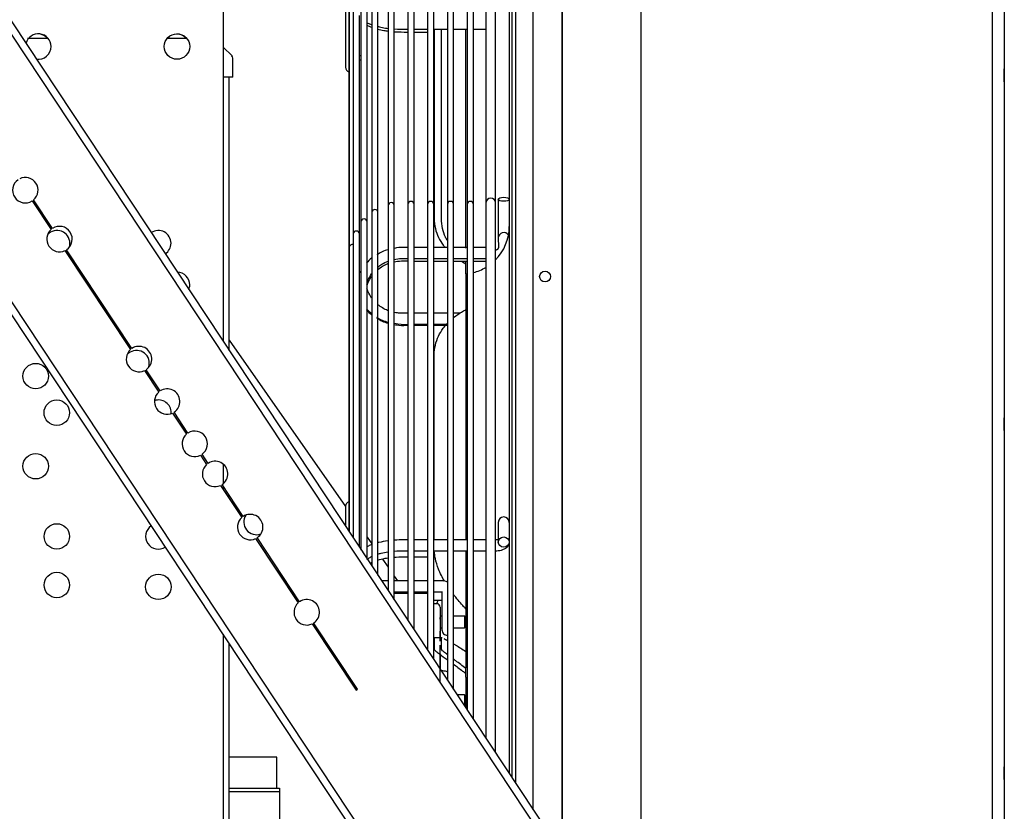
# Model space of a CAD drawing. Units: inches. Extents: x 14 to 214, y 1 to 147.
# Drawn here: x 137 to 154, y 29 to 43 of the extents above; entities that cross this region are included whole.
import ezdxf

# ---------------------------------------------------------------- set-up
doc = ezdxf.new("R2010")
doc.units = ezdxf.units.IN
doc.header["$MEASUREMENT"] = 0
for name, color, linetype in [('0251098000', 7, 'Continuous'), ('0708407_-_SUCT_A', 7, 'Continuous'), ('0712387', 7, 'Continuous'), ('0712522', 7, 'Continuous'), ('0712523', 7, 'Continuous'), ('1H28903001', 7, 'Continuous'), ('1H96451001', 7, 'Continuous'), ('1H97868001', 7, 'Continuous'), ('3000038', 7, 'Continuous'), ('Default', 7, 'Continuous'), ('E110817001', 7, 'Continuous'), ('E110821001', 7, 'Continuous')]:
    doc.layers.add(name, color=color, linetype=linetype)

# ---------------------------------------------------------------- blocks, each defined once
blk = doc.blocks.new('SE2')
at = {"layer": '0251098000', "color": 7, "linetype": 'Continuous'}
for p, q in [((196.461, 308.216), (196.461, 304.961)), ((196.585, 304.961), (196.585, 308.216)), ((196.461, 299.435), (196.461, 302.615)), ((196.461, 297.749), (196.461, 297.552)), ((196.597, 297.751), (196.469, 297.751)), ((196.585, 297.552), (196.585, 297.749))]:
    blk.add_line(p, q, dxfattribs=at)
for points, knots in [([(196.461, 304.961), (196.461, 304.902), (196.468, 304.845), (196.493, 304.736), (196.512, 304.684), (196.558, 304.589), (196.586, 304.545), (196.627, 304.489), (196.638, 304.475), (196.65, 304.462)], [0, 0, 0, 0, 0.0625, 0.0625, 0.125, 0.125, 0.1875, 0.1875, 0.2093272, 0.2093272, 0.2093272, 0.2093272]), ([(196.685, 304.582), (196.675, 304.6), (196.665, 304.619), (196.634, 304.687), (196.616, 304.737), (196.591, 304.845), (196.585, 304.902), (196.585, 304.961)], [0.8497049, 0.8497049, 0.8497049, 0.8497049, 0.875, 0.875, 0.9375, 0.9375, 1, 1, 1, 1]), ([(196.927, 304.227), (196.934, 304.223), (196.941, 304.219), (196.967, 304.204), (196.986, 304.193), (197.006, 304.183)], [0.36441187, 0.36441187, 0.36441187, 0.36441187, 0.375, 0.375, 0.40366814, 0.40366814, 0.40366814, 0.40366814]), ([(196.793, 303.256), (196.842, 303.297), (196.894, 303.332), (196.967, 303.375), (196.986, 303.386), (197.006, 303.396)], [0.2932004, 0.2932004, 0.2932004, 0.2932004, 0.375, 0.375, 0.4036681, 0.4036681, 0.4036681, 0.4036681]), ([(196.461, 302.615), (196.461, 302.675), (196.468, 302.732), (196.493, 302.84), (196.512, 302.893), (196.558, 302.989), (196.586, 303.033), (196.638, 303.103), (196.661, 303.131), (196.686, 303.157)], [0, 0, 0, 0, 0.0625, 0.0625, 0.125, 0.125, 0.1875, 0.1875, 0.2318471, 0.2318471, 0.2318471, 0.2318471]), ([(196.64, 298.722), (196.6, 298.789), (196.565, 298.86), (196.512, 298.991), (196.493, 299.052), (196.471, 299.157), (196.465, 299.202), (196.462, 299.248)], [0.7974798, 0.7974798, 0.7974798, 0.7974798, 0.875, 0.875, 0.9375, 0.9375, 0.984497, 0.984497, 0.984497, 0.984497]), ([(197.004, 298.251), (196.987, 298.269), (196.97, 298.288), (196.898, 298.367), (196.844, 298.431), (196.793, 298.497)], [0.5995031, 0.5995031, 0.5995031, 0.5995031, 0.625, 0.625, 0.7079771, 0.7079771, 0.7079771, 0.7079771]), ([(196.626, 297.738), (196.635, 297.734), (196.645, 297.729), (196.666, 297.719), (196.677, 297.713), (196.687, 297.708)], [0.09275397, 0.09275397, 0.09275397, 0.09275397, 0.125, 0.125, 0.15103304, 0.15103304, 0.15103304, 0.15103304]), ([(196.793, 297.649), (196.806, 297.641), (196.82, 297.633), (196.887, 297.592), (196.944, 297.556), (197.004, 297.517)], [0.2247632, 0.2247632, 0.2247632, 0.2247632, 0.25, 0.25, 0.3445161, 0.3445161, 0.3445161, 0.3445161]), ([(196.461, 297.552), (196.461, 297.549), (196.468, 297.541), (196.493, 297.519), (196.512, 297.504), (196.558, 297.469), (196.586, 297.449), (196.638, 297.411), (196.661, 297.394), (196.686, 297.376)], [0, 0, 0, 0, 0.0625, 0.0625, 0.125, 0.125, 0.1875, 0.1875, 0.2318471, 0.2318471, 0.2318471, 0.2318471]), ([(196.685, 297.465), (196.675, 297.473), (196.665, 297.48), (196.634, 297.505), (196.616, 297.519), (196.591, 297.541), (196.585, 297.549), (196.585, 297.552)], [0.8497049, 0.8497049, 0.8497049, 0.8497049, 0.875, 0.875, 0.9375, 0.9375, 1, 1, 1, 1]), ([(197.006, 297.223), (196.944, 297.27), (196.886, 297.315), (196.818, 297.365), (196.805, 297.375), (196.792, 297.385)], [0.6526424, 0.6526424, 0.6526424, 0.6526424, 0.75, 0.75, 0.7741807, 0.7741807, 0.7741807, 0.7741807]), ([(196.793, 297.298), (196.842, 297.261), (196.894, 297.222), (196.967, 297.166), (196.986, 297.152), (197.006, 297.137)], [0.2932004, 0.2932004, 0.2932004, 0.2932004, 0.375, 0.375, 0.4036681, 0.4036681, 0.4036681, 0.4036681])]:
    blk.add_open_spline(points, degree=3, knots=knots, dxfattribs=at)
for points in [[(196.505, 298.338), (196.513, 298.358), (196.521, 298.377), (196.531, 298.397)], [(196.465, 297.751), (196.462, 297.751), (196.461, 297.75), (196.461, 297.749)], [(196.585, 297.749), (196.585, 297.75), (196.586, 297.751), (196.589, 297.751)]]:
    blk.add_open_spline(points, degree=3, dxfattribs=at)
at = {"layer": '0708407_-_SUCT_A', "color": 7, "linetype": 'Continuous'}
for p, q in [((189.81, 308.056), (189.469, 308.056)), ((192.208, 308.056), (191.868, 308.056)), ((191.904, 308.056), (191.904, 308.092)), ((192.984, 307.757), (192.831, 307.91)), ((192.998, 307.39), (192.998, 307.722)), ((192.998, 307.39), (192.831, 307.39)), ((192.935, 302.694), (192.935, 307.39)), ((192.935, 300.145), (192.935, 300.202)), ((192.935, 289.222), (192.935, 297.653))]:
    blk.add_line(p, q, dxfattribs=at)
blk.add_arc((192.948, 307.722), 0.05, 0, 45, dxfattribs=at)
at = {"layer": '0712387', "color": 7, "linetype": 'Continuous'}
for p, q in [((197.751, 323.319), (197.751, 295.418)), ((197.798, 323.319), (197.798, 295.347)), ((197.006, 304.453), (197.006, 308.213)), ((197.006, 304.009), (197.006, 304.221)), ((197.006, 304.009), (197.006, 299.441)), ((197.006, 299.25), (197.006, 297.234)), ((197.006, 297.073), (197.006, 297.234)), ((197.006, 297.073), (197.006, 296.544))]:
    blk.add_line(p, q, dxfattribs=at)
for start, end in [(315.2447, 0), (284.3891, 300.851), (275.2871, 276.8574)]:
    blk.add_arc((196.93, 304.827), 0.821, start, end, dxfattribs=at)
at = {"layer": '0712522', "color": 7, "linetype": 'Continuous'}
for p, q in [((192.832, 324.679), (192.831, 302.852)), ((192.831, 300.739), (192.831, 300.398)), ((192.831, 300.36), (192.831, 300.304)), ((192.83, 297.812), (192.83, 285.486))]:
    blk.add_line(p, q, dxfattribs=at)
for centre in [(192.038, 307.919), (189.609, 302.252), (189.971, 301.622), (189.609, 300.702), (189.972, 299.495), (189.972, 298.659), (191.718, 298.628)]:
    blk.add_circle(centre, 0.219, dxfattribs=at)
for centre, start, end in [((189.654, 307.919), 0, 165.9543), ((189.64, 307.919), 38.8072, 88.2145), ((192.024, 307.919), 38.8072, 87.7661), ((189.654, 307.919), 261.0457, 0), ((189.977, 304.537), 0, 138.855), ((191.716, 304.537), 0, 123.5339), ((189.977, 304.537), 314.8698, 323.3767), ((189.977, 304.537), 340.5089, 0), ((191.716, 304.537), 303.4661, 0), ((192.038, 303.82), 0, 88.0368), ((192.038, 303.82), 338.9632, 0), ((191.343, 302.474), 0, 138.0204), ((191.343, 302.474), 339.7187, 0), ((191.343, 302.474), 314.7824, 323.2857), ((191.721, 301.622), 0, 108.7638), ((191.721, 301.622), 356.2109, 0), ((191.718, 299.495), 123.9604, 303.0396)]:
    blk.add_arc(centre, 0.219, start, end, dxfattribs=at)
at = {"layer": '0712523', "color": 7, "linetype": 'Continuous'}
for p, q in [((177.025, 326.504), (205.655, 283.248)), ((177.13, 326.573), (205.76, 283.318)), ((203.545, 281.852), (174.915, 325.107)), ((203.44, 281.782), (174.81, 325.038)), ((189.548, 305.263), (189.873, 304.772)), ((189.898, 304.791), (189.573, 305.282)), ((190.112, 304.411), (191.239, 302.708)), ((191.264, 302.727), (190.139, 304.426)), ((192.935, 302.869), (194.936, 300.011)), ((191.478, 302.347), (191.723, 301.978)), ((191.747, 301.997), (191.506, 302.362)), ((191.962, 301.617), (192.202, 301.253)), ((192.227, 301.272), (191.989, 301.632)), ((192.442, 300.891), (192.547, 300.732)), ((192.572, 300.751), (192.469, 300.907)), ((192.786, 300.371), (193.151, 299.819)), ((193.176, 299.839), (192.814, 300.386)), ((193.39, 299.458), (194.122, 298.352)), ((194.147, 298.372), (193.417, 299.474)), ((195.307, 299.481), (195.388, 299.365)), ((195.57, 299.106), (195.668, 298.966)), ((195.774, 298.814), (195.832, 298.732)), ((194.361, 297.992), (195.116, 296.851)), ((195.142, 296.868), (194.388, 298.007)), ((195.116, 296.851), (195.142, 296.868))]:
    blk.add_line(p, q, dxfattribs=at)
for centre, start, end in [((189.43, 305.448), 124.3455, 302.6545), ((189.43, 305.448), 310.8599, 116.1401), ((190.018, 304.608), 131.5478, 295.4522), ((190.018, 304.608), 303.6637, 123.3363), ((191.385, 302.545), 131.8083, 295.1917), ((191.385, 302.545), 303.4059, 123.5941), ((191.869, 301.815), 303.4059, 123.5941), ((191.869, 301.815), 131.8083, 295.1917), ((192.344, 301.087), 130.521, 296.479), ((192.344, 301.087), 304.6818, 122.3182), ((192.693, 300.569), 131.8083, 295.1917), ((192.693, 300.569), 303.4059, 123.5941), ((193.297, 299.656), 303.4059, 123.5941), ((193.407, 299.743), 146.8518, 289.6514), ((193.297, 299.656), 131.8083, 295.1917), ((194.269, 298.19), 132.2236, 294.7764), ((194.269, 298.19), 302.9951, 124.0049)]:
    blk.add_arc(centre, 0.219, start, end, dxfattribs=at)
at = {"layer": '1H28903001', "color": 7, "linetype": 'Continuous'}
for p, q in [((195.668, 321.332), (195.668, 305.183)), ((195.774, 305.183), (195.774, 321.332)), ((196.008, 321.353), (196.008, 305.204)), ((196.114, 305.204), (196.114, 321.353)), ((196.348, 321.353), (196.348, 305.204)), ((196.454, 305.204), (196.454, 321.353)), ((196.688, 321.353), (196.688, 305.204)), ((196.794, 305.204), (196.794, 321.353)), ((197.028, 321.353), (197.028, 305.204)), ((197.134, 305.204), (197.134, 321.353)), ((197.351, 321.381), (197.351, 305.232)), ((197.513, 305.232), (197.513, 321.381)), ((195.388, 321.214), (195.388, 305.065)), ((195.494, 305.065), (195.494, 321.214)), ((195.201, 321.051), (195.201, 304.902)), ((195.307, 308.368), (195.307, 321.051)), ((195.069, 320.843), (195.069, 304.694)), ((195.001, 320.61), (195.001, 304.461)), ((194.992, 320.27), (194.992, 304.121)), ((194.936, 316.162), (194.936, 307.562)), ((195.175, 304.694), (195.175, 308.45)), ((195.307, 304.902), (195.307, 308.368)), ((197.563, 305.293), (197.563, 305.061)), ((195.668, 305.183), (195.668, 298.565)), ((195.774, 298.402), (195.774, 305.183)), ((196.008, 305.204), (196.008, 298.051)), ((196.114, 297.891), (196.114, 305.204)), ((196.348, 305.204), (196.348, 297.538)), ((196.454, 297.377), (196.454, 305.204)), ((196.688, 305.204), (196.688, 297.024)), ((196.794, 296.864), (196.794, 305.204)), ((197.028, 305.204), (197.028, 296.51)), ((197.134, 296.35), (197.134, 305.204)), ((197.351, 305.232), (197.351, 296.022)), ((197.513, 295.778), (197.513, 305.232)), ((195.388, 305.065), (195.388, 298.988)), ((195.494, 298.828), (195.494, 305.065)), ((197.563, 305.061), (197.563, 305)), ((197.563, 305), (197.563, 304.626)), ((195.201, 304.902), (195.201, 299.257)), ((195.307, 299.097), (195.307, 304.902)), ((195.069, 304.694), (195.069, 299.47)), ((195.175, 304.031), (195.175, 304.694)), ((197.563, 304.626), (197.563, 304.565)), ((195.001, 304.461), (195.001, 299.573)), ((197.351, 304.462), (197.134, 304.462)), ((194.992, 304.121), (194.992, 299.586)), ((195.175, 299.31), (195.175, 304.031)), ((196.454, 303.144), (196.688, 303.144)), ((194.936, 300.013), (194.936, 299.671)), ((197.563, 299.735), (197.563, 299.572)), ((197.563, 299.572), (197.563, 299.493)), ((197.563, 299.493), (197.563, 299.398)), ((196.594, 298.549), (196.594, 298.148)), ((196.592, 298.406), (196.592, 298.398)), ((196.594, 298.148), (196.594, 297.887)), ((194.936, 297.179), (194.936, 297.122)), ((194.992, 297.094), (194.992, 297.038)), ((195.001, 297.081), (195.001, 297.024)), ((195.069, 296.979), (195.069, 296.922))]:
    blk.add_line(p, q, dxfattribs=at)
for centre, radius, start, end in [((195.017, 307.562), 0.081, 180, 252.0226), ((196.061, 305.204), 0.053, 0, 180), ((196.401, 305.204), 0.053, 0, 180), ((196.741, 305.204), 0.053, 0, 180), ((197.081, 305.204), 0.053, 0, 180), ((197.432, 305.232), 0.081, 0, 180), ((195.441, 305.065), 0.053, 0, 180), ((195.721, 305.183), 0.053, 0, 180), ((195.254, 304.902), 0.053, 0, 180), ((195.122, 304.694), 0.053, 0, 180), ((197.657, 304.626), 0.094, 31.7406, 180), ((195.054, 304.461), 0.053, 73.8158, 180), ((195.813, 303.854), 0.589, 104.2856, 125.28), ((195.691, 303.884), 0.501, 127.6721, 141.9398), ((195.045, 304.121), 0.053, 146.2869, 180), ((195.822, 303.869), 0.698, 221.2781, 231.4074), ((195.687, 303.697), 0.494, 218.0877, 232.2843), ((195.782, 303.719), 0.55, 235.2729, 258.0075), ((195.813, 303.734), 0.59, 234.7642, 255.7189), ((195.983, 304.177), 1.037, 258.6074, 271.3811), ((196.407, 575.751), 272.607, 269.93844, 269.98762), ((195.017, 300.013), 0.081, 107.9774, 180), ((197.657, 299.735), 0.094, 0, 180), ((196.596, 298.545), 0.186, 60.0597, 91.1951), ((196.688, 297.887), 0.094, 180, 270.0405)]:
    blk.add_arc(centre, radius, start, end, dxfattribs=at)
for start_param, end_param in [(1.431868, 1.712202), (4.570983, 4.851317)]:
    blk.add_ellipse((195.188, 307.724), major_axis=(0.094, 0), ratio=0.385184, start_param=start_param, end_param=end_param, dxfattribs=at)
for centre, ratio in [((197.657, 305.293), 0.377144), ((197.657, 299.398), 0.926155)]:
    blk.add_ellipse(centre, major_axis=(-0.094, 0), ratio=ratio, dxfattribs=at)
for points, knots in [([(195.305, 308.33), (195.325, 308.32), (195.351, 308.309), (195.38, 308.298), (195.387, 308.296)], [0.24920983, 0.24920983, 0.24920983, 0.24920983, 0.27833137, 0.28689331, 0.28689331, 0.28689331, 0.28689331]), ([(195.491, 308.218), (195.524, 308.21), (195.581, 308.197), (195.642, 308.188), (195.666, 308.184)], [0.32853342, 0.32853342, 0.32853342, 0.32853342, 0.36652909, 0.3918109, 0.3918109, 0.3918109, 0.3918109]), ([(195.493, 308.264), (195.501, 308.262), (195.543, 308.252), (195.601, 308.241), (195.653, 308.233), (195.667, 308.231)], [0.33010596, 0.33010596, 0.33010596, 0.33010596, 0.33944278, 0.37808157, 0.39321577, 0.39321577, 0.39321577, 0.39321577]), ([(195.774, 308.221), (195.844, 308.216), (195.923, 308.216), (196.001, 308.216), (196.008, 308.216)], [0.42917171, 0.42917171, 0.42917171, 0.42917171, 0.49897022, 0.50607808, 0.50607808, 0.50607808, 0.50607808]), ([(195.774, 308.174), (195.78, 308.173), (195.853, 308.169), (195.932, 308.169), (196.004, 308.169), (196.008, 308.169)], [0.42809778, 0.42809778, 0.42809778, 0.42809778, 0.43441037, 0.5008755, 0.50525646, 0.50525646, 0.50525646, 0.50525646]), ([(196.114, 308.216), (196.167, 308.216), (196.245, 308.216), (196.322, 308.216), (196.348, 308.216)], [0.54081236, 0.54081236, 0.54081236, 0.54081236, 0.5923308, 0.61775051, 0.61775051, 0.61775051, 0.61775051]), ([(196.114, 308.169), (196.141, 308.169), (196.217, 308.169), (196.295, 308.169), (196.347, 308.169), (196.348, 308.169)], [0.54009236, 0.54009236, 0.54009236, 0.54009236, 0.56627606, 0.61560857, 0.61703114, 0.61703114, 0.61703114, 0.61703114]), ([(196.454, 308.216), (196.501, 308.216), (196.579, 308.216), (196.657, 308.216), (196.688, 308.216)], [0.65259019, 0.65259019, 0.65259019, 0.65259019, 0.69857681, 0.72901915, 0.72901915, 0.72901915, 0.72901915]), ([(196.794, 308.215), (196.873, 308.215), (196.951, 308.215), (197.028, 308.215), (197.028, 308.215)], [0.76352686, 0.76352686, 0.76352686, 0.76352686, 0.84033847, 0.84085281, 0.84085281, 0.84085281, 0.84085281]), ([(196.008, 304.462), (195.998, 304.462), (195.936, 304.462), (195.851, 304.465), (195.788, 304.451), (195.774, 304.448)], [0.1509638, 0.1509638, 0.1509638, 0.1509638, 0.251642, 0.7460153, 0.8777927, 0.8777927, 0.8777927, 0.8777927]), ([(197.563, 304.565), (197.565, 304.529), (197.563, 304.493), (197.564, 304.452), (197.557, 304.439), (197.548, 304.43), (197.537, 304.423), (197.525, 304.42), (197.517, 304.419), (197.513, 304.419)], [0, 0, 0, 0, 0.537114, 0.648068, 0.730556, 0.807299, 0.878037, 0.9424, 1, 1, 1, 1]), ([(195.773, 304.259), (195.812, 304.267), (195.891, 304.276), (195.97, 304.276), (196.008, 304.275)], [0.77491438, 0.77491438, 0.77491438, 0.77491438, 0.790574, 0.80544748, 0.80544748, 0.80544748, 0.80544748]), ([(195.773, 304.218), (195.791, 304.222), (195.857, 304.232), (195.936, 304.232), (195.997, 304.232), (196.008, 304.231)], [0.77486166, 0.77486166, 0.77486166, 0.77486166, 0.78190474, 0.80098744, 0.80538627, 0.80538627, 0.80538627, 0.80538627]), ([(196.114, 304.274), (196.157, 304.274), (196.235, 304.274), (196.313, 304.274), (196.348, 304.274)], [0.81915081, 0.81915081, 0.81915081, 0.81915081, 0.83577293, 0.84939369, 0.84939369, 0.84939369, 0.84939369]), ([(196.454, 304.274), (196.528, 304.274), (196.606, 304.274), (196.684, 304.274), (196.688, 304.274)], [0.86310276, 0.86310276, 0.86310276, 0.86310276, 0.89173788, 0.89334279, 0.89334279, 0.89334279, 0.89334279]), ([(196.454, 304.231), (196.482, 304.231), (196.561, 304.231), (196.638, 304.231), (196.688, 304.231)], [0.86291372, 0.86291372, 0.86291372, 0.86291372, 0.87385233, 0.89388071, 0.89388071, 0.89388071, 0.89388071]), ([(195.492, 304.126), (195.513, 304.144), (195.568, 304.183), (195.629, 304.214), (195.667, 304.229)], [0.73368598, 0.73368598, 0.73368598, 0.73368598, 0.74474134, 0.76053597, 0.76053597, 0.76053597, 0.76053597]), ([(195.493, 304.086), (195.543, 304.126), (195.602, 304.161), (195.665, 304.186), (195.668, 304.187)], [0.73384494, 0.73384494, 0.73384494, 0.73384494, 0.7595084, 0.76058765, 0.76058765, 0.76058765, 0.76058765]), ([(195.303, 303.834), (195.307, 303.851), (195.326, 303.913), (195.358, 303.973), (195.387, 304.013), (195.388, 304.015)], [0.68467813, 0.68467813, 0.68467813, 0.68467813, 0.69223568, 0.71200055, 0.71279605, 0.71279605, 0.71279605, 0.71279605]), ([(195.306, 303.805), (195.307, 303.809), (195.321, 303.859), (195.348, 303.915), (195.38, 303.963), (195.385, 303.97)], [0.68646428, 0.68646428, 0.68646428, 0.68646428, 0.68847202, 0.7085298, 0.71228124, 0.71228124, 0.71228124, 0.71228124]), ([(195.385, 303.594), (195.38, 303.602), (195.348, 303.649), (195.32, 303.707), (195.306, 303.758), (195.305, 303.765)], [0.28774823, 0.28774823, 0.28774823, 0.28774823, 0.29149378, 0.31155182, 0.31426285, 0.31426285, 0.31426285, 0.31426285]), ([(195.668, 303.377), (195.665, 303.378), (195.602, 303.403), (195.543, 303.438), (195.493, 303.478)], [0.23943782, 0.23943782, 0.23943782, 0.23943782, 0.24051584, 0.26618327, 0.26618327, 0.26618327, 0.26618327]), ([(196.008, 303.332), (195.997, 303.332), (195.96, 303.332), (195.899, 303.331), (195.832, 303.336), (195.791, 303.342), (195.773, 303.346)], [0.19460237, 0.19460237, 0.19460237, 0.19460237, 0.19902352, 0.20900593, 0.21812049, 0.22515437, 0.22515437, 0.22515437, 0.22515437]), ([(196.348, 303.332), (196.3, 303.332), (196.222, 303.332), (196.144, 303.332), (196.114, 303.332)], [0.15060367, 0.15060367, 0.15060367, 0.15060367, 0.16924947, 0.18089996, 0.18089996, 0.18089996, 0.18089996]), ([(196.688, 303.332), (196.638, 303.332), (196.56, 303.332), (196.482, 303.332), (196.454, 303.332)], [0.10682377, 0.10682377, 0.10682377, 0.10682377, 0.12615453, 0.13689434, 0.13689434, 0.13689434, 0.13689434]), ([(195.774, 303.139), (195.788, 303.136), (195.851, 303.122), (195.936, 303.125), (195.998, 303.125), (196.008, 303.125)], [0.1214527, 0.1214527, 0.1214527, 0.1214527, 0.2534097, 0.7483695, 0.849172, 0.849172, 0.849172, 0.849172]), ([(195.393, 299.356), (195.37, 299.348), (195.34, 299.335), (195.312, 299.322), (195.304, 299.318)], [0.71079974, 0.71079974, 0.71079974, 0.71079974, 0.73916565, 0.75088084, 0.75088084, 0.75088084, 0.75088084]), ([(195.666, 299.419), (195.611, 299.412), (195.553, 299.401), (195.498, 299.387), (195.493, 299.386)], [0.60814963, 0.60814963, 0.60814963, 0.60814963, 0.66494918, 0.67043772, 0.67043772, 0.67043772, 0.67043772]), ([(196.008, 299.436), (195.986, 299.436), (195.908, 299.435), (195.829, 299.433), (195.774, 299.43)], [0.49476712, 0.49476712, 0.49476712, 0.49476712, 0.51669315, 0.57184309, 0.57184309, 0.57184309, 0.57184309]), ([(196.688, 299.435), (196.645, 299.435), (196.567, 299.435), (196.489, 299.435), (196.454, 299.435)], [0.27112207, 0.27112207, 0.27112207, 0.27112207, 0.31398888, 0.34810769, 0.34810769, 0.34810769, 0.34810769]), ([(197.57, 299.432), (197.57, 299.432), (197.569, 299.433), (197.563, 299.435), (197.545, 299.435), (197.526, 299.435), (197.513, 299.435)], [0.6062161, 0.6062161, 0.6062161, 0.6062161, 0.6093921, 0.7165332, 0.8447908, 1, 1, 1, 1]), ([(197.513, 299.247), (197.531, 299.248), (197.564, 299.249), (197.618, 299.26), (197.67, 299.278), (197.713, 299.307), (197.737, 299.336), (197.742, 299.357), (197.744, 299.365)], [0, 0, 0, 0, 0.1104574, 0.2304433, 0.3608365, 0.5018849, 0.6531552, 0.7358795, 0.7358795, 0.7358795, 0.7358795]), ([(195.491, 299.191), (195.509, 299.196), (195.564, 299.212), (195.624, 299.224), (195.665, 299.23)], [0.73569831, 0.73569831, 0.73569831, 0.73569831, 0.74501144, 0.76186589, 0.76186589, 0.76186589, 0.76186589]), ([(195.774, 299.242), (195.835, 299.246), (195.914, 299.247), (195.992, 299.248), (196.008, 299.248)], [0.77653286, 0.77653286, 0.77653286, 0.77653286, 0.80055858, 0.80670937, 0.80670937, 0.80670937, 0.80670937]), ([(196.114, 299.248), (196.159, 299.247), (196.237, 299.247), (196.315, 299.247), (196.348, 299.247)], [0.82031264, 0.82031264, 0.82031264, 0.82031264, 0.83754625, 0.85042796, 0.85042796, 0.85042796, 0.85042796]), ([(196.465, 299.247), (196.503, 299.247), (196.577, 299.247), (196.651, 299.247), (196.688, 299.247)], [0.86549738, 0.86549738, 0.86549738, 0.86549738, 0.87976781, 0.89394127, 0.89394127, 0.89394127, 0.89394127]), ([(196.794, 299.247), (196.869, 299.247), (196.948, 299.247), (197.024, 299.247), (197.028, 299.247)], [0.90745126, 0.90745126, 0.90745126, 0.90745126, 0.93624855, 0.93775806, 0.93775806, 0.93775806, 0.93775806]), ([(195.313, 299.102), (195.313, 299.102), (195.324, 299.112), (195.346, 299.128), (195.375, 299.144), (195.385, 299.149)], [0.69277239, 0.69277239, 0.69277239, 0.69277239, 0.69314195, 0.70809732, 0.71519443, 0.71519443, 0.71519443, 0.71519443]), ([(195.49, 299.089), (195.528, 299.1), (195.586, 299.114), (195.649, 299.124), (195.666, 299.126)], [0.73534683, 0.73534683, 0.73534683, 0.73534683, 0.75506063, 0.76212102, 0.76212102, 0.76212102, 0.76212102]), ([(195.773, 299.138), (195.784, 299.139), (195.859, 299.144), (195.939, 299.144), (196.007, 299.144), (196.008, 299.144)], [0.77660048, 0.77660048, 0.77660048, 0.77660048, 0.78068309, 0.80628329, 0.80686377, 0.80686377, 0.80686377, 0.80686377]), ([(196.114, 299.144), (196.145, 299.144), (196.223, 299.144), (196.301, 299.144), (196.348, 299.144)], [0.82045707, 0.82045707, 0.82045707, 0.82045707, 0.83222971, 0.85049772, 0.85049772, 0.85049772, 0.85049772]), ([(195.668, 298.731), (195.658, 298.731), (195.622, 298.732), (195.585, 298.732), (195.558, 298.733)], [0.34654657, 0.34654657, 0.34654657, 0.34654657, 0.35810518, 0.38828858, 0.38828858, 0.38828858, 0.38828858]), ([(195.774, 298.543), (195.792, 298.543), (195.87, 298.544), (195.948, 298.544), (196.008, 298.544)], [0.5602178, 0.5602178, 0.5602178, 0.5602178, 0.5884719, 0.6852815, 0.6852815, 0.6852815, 0.6852815]), ([(196.114, 298.543), (196.132, 298.543), (196.211, 298.543), (196.287, 298.543), (196.348, 298.543)], [0.7424619, 0.7424619, 0.7424619, 0.7424619, 0.7709332, 0.8720276, 0.8720276, 0.8720276, 0.8720276]), ([(196.592, 298.543), (196.593, 298.543), (196.593, 298.543), (196.594, 298.543), (196.594, 298.543), (196.594, 298.543)], [0, 0, 0, 0, 0.0216867, 0.04601329, 0.05521591, 0.05521591, 0.05521591, 0.05521591]), ([(196.688, 297.166), (196.688, 297.167), (196.667, 297.174), (196.635, 297.18), (196.604, 297.181), (196.592, 297.182)], [0.6304956, 0.6304956, 0.6304956, 0.6304956, 0.6406021, 0.8826079, 1, 1, 1, 1])]:
    blk.add_open_spline(points, degree=3, knots=knots, dxfattribs=at)
for points in [[(195.303, 308.285), (195.329, 308.272), (195.357, 308.261), (195.387, 308.25)], [(197.134, 308.215), (197.205, 308.215), (197.277, 308.215), (197.351, 308.215)], [(196.348, 304.462), (196.26, 304.462), (196.182, 304.462), (196.114, 304.462)], [(196.688, 304.462), (196.597, 304.462), (196.519, 304.462), (196.454, 304.462)], [(197.028, 304.462), (196.966, 304.462), (196.888, 304.462), (196.794, 304.462)], [(196.114, 304.231), (196.192, 304.231), (196.271, 304.231), (196.348, 304.231)], [(196.794, 304.274), (196.873, 304.274), (196.951, 304.274), (197.028, 304.274)], [(196.794, 304.231), (196.872, 304.231), (196.949, 304.231), (197.028, 304.231)], [(197.134, 304.274), (197.206, 304.274), (197.277, 304.274), (197.351, 304.274)], [(197.134, 304.231), (197.205, 304.231), (197.277, 304.231), (197.351, 304.231)], [(195.199, 304.064), (195.19, 304.048), (195.18, 304.032), (195.17, 304.014)], [(196.906, 303.332), (196.869, 303.332), (196.832, 303.332), (196.794, 303.332)], [(196.114, 303.125), (196.182, 303.125), (196.26, 303.125), (196.348, 303.125)], [(196.454, 303.125), (196.518, 303.125), (196.596, 303.125), (196.688, 303.125)], [(196.348, 299.435), (196.27, 299.435), (196.192, 299.436), (196.114, 299.436)], [(197.028, 299.435), (196.951, 299.435), (196.872, 299.435), (196.794, 299.435)], [(197.351, 299.435), (197.277, 299.435), (197.206, 299.435), (197.134, 299.435)], [(197.134, 299.247), (197.205, 299.247), (197.277, 299.247), (197.351, 299.247)], [(195.355, 299.033), (195.364, 299.038), (195.373, 299.043), (195.382, 299.047)], [(196.008, 298.729), (195.93, 298.729), (195.852, 298.729), (195.774, 298.73)], [(196.348, 298.731), (196.268, 298.73), (196.191, 298.73), (196.114, 298.73)], [(196.592, 298.732), (196.545, 298.732), (196.499, 298.731), (196.454, 298.731)], [(196.454, 298.543), (196.498, 298.543), (196.544, 298.543), (196.592, 298.543)], [(196.454, 298.398), (196.498, 298.398), (196.544, 298.398), (196.592, 298.398)]]:
    blk.add_open_spline(points, degree=3, dxfattribs=at)
at = {"layer": '1H96451001', "color": 7, "linetype": 'Continuous'}
for p, q in [((200.018, 291.993), (200.018, 323.255)), ((206.053, 323.255), (206.053, 285.777))]:
    blk.add_line(p, q, dxfattribs=at)
at = {"layer": '1H97868001', "color": 7, "linetype": 'Continuous'}
for p, q in [((198.163, 294.795), (198.163, 323.254)), ((198.663, 294.04), (198.663, 323.254)), ((198.663, 323.254), (198.663, 285.901)), ((206.263, 323.254), (206.263, 285.776)), ((206.263, 307.314), (206.263, 307.533)), ((206.263, 301.314), (206.263, 301.533)), ((206.263, 295.314), (206.263, 295.533))]:
    blk.add_line(p, q, dxfattribs=at)
blk.add_circle((198.367, 303.964), 0.0937, dxfattribs=at)
at = {"layer": '3000038', "color": 7, "linetype": 'Continuous'}
for p, q in [((194.052, 298.515), (194.014, 298.515)), ((196.008, 298.515), (195.774, 298.515)), ((196.314, 298.515), (196.114, 298.515)), ((196.506, 298.338), (196.454, 298.338)), ((196.564, 298.28), (196.564, 297.751)), ((196.594, 298.125), (196.564, 298.125)), ((196.564, 298.07), (196.564, 298.099)), ((196.564, 298.07), (196.564, 298.002)), ((196.564, 298.002), (196.564, 297.823)), ((196.982, 298.125), (196.794, 298.125)), ((196.982, 298.125), (196.982, 297.925)), ((197.002, 298.105), (196.982, 298.125)), ((197.002, 297.945), (197.002, 298.105)), ((196.564, 297.925), (196.594, 297.925)), ((196.564, 297.897), (196.564, 297.866)), ((196.564, 297.691), (196.564, 297.866)), ((196.794, 297.925), (196.982, 297.925)), ((196.982, 297.925), (197.002, 297.945)), ((196.564, 296.984), (196.564, 297.627)), ((196.564, 297.475), (196.564, 297.201)), ((196.982, 296.769), (196.857, 296.769)), ((196.982, 296.769), (196.982, 296.58)), ((197.002, 296.749), (196.982, 296.769)), ((197.002, 296.589), (197.002, 296.749)), ((196.986, 296.573), (197.002, 296.589)), ((193.752, 295.701), (192.935, 295.701)), ((193.752, 295.167), (193.752, 295.701)), ((192.935, 295.167), (193.802, 295.167)), ((192.935, 295.11), (193.802, 295.11)), ((193.802, 295.167), (193.802, 295.11)), ((193.802, 295.11), (193.802, 293.082))]:
    blk.add_line(p, q, dxfattribs=at)
for centre, radius, start in [((196.314, 298.415), 0.1, 70.1231), ((196.506, 298.28), 0.058, 0)]:
    blk.add_arc(centre, radius, start, 90, dxfattribs=at)
at = {"layer": 'E110817001', "color": 7, "linetype": 'Continuous'}
blk.add_line((197.856, 323.226), (197.856, 295.259), dxfattribs=at)
at = {"layer": 'E110821001', "color": 7, "linetype": 'Continuous'}
blk.add_line((197.856, 323.226), (197.856, 295.259), dxfattribs=at)

msp = doc.modelspace()

# ---------------------------------------------------------------- block references
at = {"layer": 'Default'}
msp.add_blockref('SE2', (-51.877, -265.385), dxfattribs=at)

doc.saveas('drawing.dxf')
